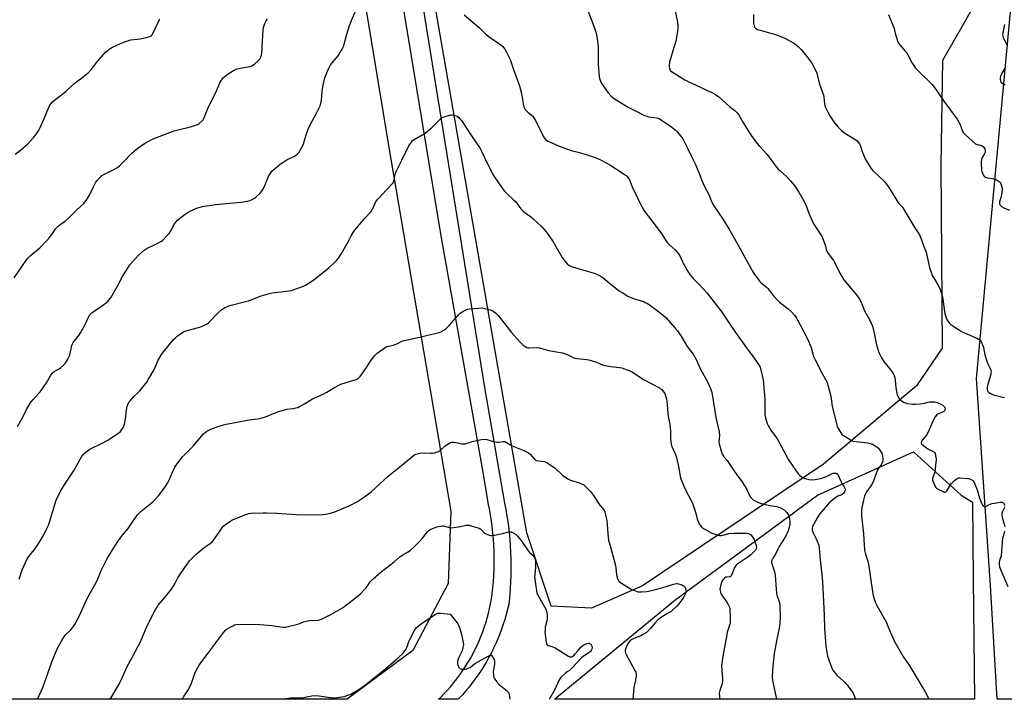
# Model space of a CAD drawing. Units: inches. Extents: x 1183770 to 1189770, y 537457 to 541458.
# Drawn here: x 1187580 to 1188177, y 537458 to 537870 of the extents above; entities that cross this region are included whole.
import ezdxf

# ---------------------------------------------------------------- set-up
doc = ezdxf.new("R2010")
doc.units = ezdxf.units.IN
doc.header["$MEASUREMENT"] = 0
for name, color, linetype in [('NTRL-Farm Land', 3, 'Continuous'), ('NTRL-Pasture Land', 2, 'Continuous'), ('NTRL-Trees', 3, 'Continuous'), ('TRANS-Road', 130, 'Continuous'), ('Undefined', 1, 'Continuous')]:
    doc.layers.add(name, color=color, linetype=linetype)

msp = doc.modelspace()

# ---------------------------------------------------------------- linework, layer by layer
at = {"layer": 'NTRL-Farm Land'}
msp.add_lwpolyline([(1188158.39, 537530.52), (1188159.2, 537457.65), (1187904.49, 537457.68), (1187977.5, 537517.72), (1188064.02, 537581.26), (1188122.29, 537607.56), (1188151.11, 537581.41), (1188157.96, 537577.02)], close=True, dxfattribs=at)
msp.add_polyline3d([(1188166.41, 537891.39, 0), (1188139.84, 537844.71, 0), (1188138.77, 537781.31, 0), (1188139.63, 537670.46, 0), (1188124.15, 537647.71, 0), (1188067.73, 537600.23, 0), (1187957.93, 537526.5, 0), (1187927.03, 537512.97, 0), (1187902.46, 537514.08, 0), (1187887.76, 537558.63, 0), (1187828.85, 537897.82, 0)], dxfattribs=at)
at = {"layer": 'NTRL-Pasture Land'}
msp.add_polyline3d([(1187678.25, 538558.57, 0), (1187717.36, 538317.43, 0), (1187803.84, 537793.19, 0), (1187841.61, 537571.75, 0), (1187840, 537527.84, 0), (1187818.66, 537487.2, 0), (1187778.73, 537457.69, 0), (1187521.86, 537457.72, 0), (1187483.74, 537557.34, 0), (1187369.51, 537800.97, 0), (1187380.43, 537805.89, 0), (1187377.12, 537814.14, 0), (1187365.63, 537809.26, 0), (1187163.17, 538241.1, 0), (1187078.37, 538446.71, 0), (1187602, 538546.14, 0)], close=True, dxfattribs=at)
at = {"layer": 'NTRL-Trees'}
msp.add_lwpolyline([(1188296.82, 537457.64), (1188172.89, 537457.65), (1188169, 537526.61), (1188160.46, 537652), (1188173.36, 537791.69), (1188182.02, 537885.43), (1188131.25, 538043.76), (1188105.99, 538143.21), (1188088.79, 538231.68), (1188065.87, 538320.22), (1188067.44, 538331.68), (1188154.98, 538337.73), (1188169.52, 538340.53), (1188192.96, 538343.14)], dxfattribs=at)
at = {"layer": 'TRANS-Road'}
msp.add_lwpolyline([(1187822.68, 537890.52), (1187862.19, 537646.54), (1187874.33, 537576.51), (1187875.07, 537572.61), (1187875.73, 537568.71), (1187876.06, 537566.54), (1187876.59, 537562.61), (1187877.05, 537558.68), (1187877.43, 537554.74), (1187877.73, 537550.79), (1187877.94, 537546.83), (1187878.08, 537542.87), (1187878.12, 537540.84), (1187878.14, 537536.88), (1187878.07, 537532.92), (1187877.93, 537528.96), (1187877.71, 537525.01), (1187877.4, 537521.06), (1187877.02, 537517.12), (1187876.79, 537515.07), (1187876.08, 537512.04), (1187875.29, 537509.03), (1187874.43, 537506.05), (1187873.49, 537503.08), (1187872.47, 537500.14), (1187871.38, 537497.23), (1187870.22, 537494.35), (1187868.98, 537491.5), (1187867.66, 537488.68), (1187866.28, 537485.89), (1187864.82, 537483.15), (1187863.3, 537480.44), (1187861.7, 537477.77), (1187860.04, 537475.14), (1187858.31, 537472.56), (1187856.51, 537470.02), (1187854.65, 537467.53), (1187852.73, 537465.08), (1187850.74, 537462.69), (1187848.69, 537460.35), (1187846.58, 537458.06), (1187846.21, 537457.68), (1187834.3, 537457.68), (1187835.6, 537458.95), (1187837.68, 537461.07), (1187839.69, 537463.24), (1187841.64, 537465.47), (1187843.53, 537467.75), (1187845.36, 537470.08), (1187847.12, 537472.45), (1187848.83, 537474.88), (1187850.46, 537477.35), (1187852.03, 537479.86), (1187853.53, 537482.41), (1187854.96, 537485.01), (1187856.31, 537487.64), (1187857.6, 537490.3), (1187858.81, 537493), (1187859.96, 537495.74), (1187861, 537498.44), (1187861.99, 537501.23), (1187862.91, 537504.04), (1187863.75, 537506.88), (1187864.52, 537509.74), (1187865.21, 537512.62), (1187865.82, 537515.52), (1187866.35, 537518.43), (1187866.57, 537519.81), (1187867, 537523.49), (1187867.35, 537527.18), (1187867.48, 537528.82), (1187867.72, 537532.52), (1187867.88, 537536.23), (1187867.96, 537539.93), (1187867.96, 537543.64), (1187867.88, 537547.35), (1187867.71, 537551.05), (1187867.47, 537554.75), (1187867.15, 537558.45), (1187866.75, 537562.13), (1187866.27, 537565.81), (1187865.71, 537569.47), (1187865.07, 537573.12), (1187864.62, 537575.49), (1187862.48, 537587.99), (1187860.25, 537600.96), (1187835.82, 537738.5), (1187795.23, 537984.59)], dxfattribs=at)
at = {"layer": 'Undefined'}
for points, elevation in [([(1187925.04, 537874.41), (1187927.77, 537867.23), (1187929.84, 537861.31), (1187930.24, 537859.3), (1187931.07, 537853.52), (1187931.08, 537842.08), (1187931.58, 537835.21), (1187931.79, 537834.05), (1187932.14, 537832.96), (1187932.67, 537831.64), (1187933.23, 537830.62), (1187937.1, 537825.28), (1187938.73, 537823.35), (1187940.06, 537822.24), (1187944.47, 537819.26), (1187949.14, 537816.62), (1187955.24, 537813.4), (1187957.11, 537812.47), (1187959.2, 537811.57), (1187960.52, 537811.05), (1187961.59, 537810.74), (1187963.5, 537810.4), (1187966.52, 537810.07), (1187967.34, 537809.85), (1187968.06, 537809.56), (1187969.42, 537808.73), (1187974.86, 537804.94), (1187977.64, 537802.76), (1187978.94, 537801.56), (1187981.25, 537798.85), (1187982.3, 537797.42), (1187985.5, 537791.19), (1187987.44, 537786.98), (1187989.95, 537781.84), (1187992.45, 537775.84), (1187993.82, 537772.15), (1187995.55, 537768.49), (1187998.08, 537763.66), (1188000, 537758.87)], 372), ([(1187977.45, 537875.78), (1187979.19, 537868.09), (1187979.36, 537865.8), (1187979.26, 537863.85), (1187978.62, 537858.75), (1187978.19, 537856.56), (1187976.29, 537850.6), (1187974.35, 537843.8), (1187974.03, 537841.59), (1187974.04, 537840.76), (1187974.19, 537839.95), (1187974.59, 537838.96), (1187974.89, 537838.57), (1187975.48, 537838.07), (1187983.61, 537833.17), (1187986.34, 537831.77), (1187990.04, 537830.06), (1187997.13, 537826.61), (1188000, 537825.33)], 370), ([(1188025.16, 537872.6), (1188025.21, 537867.2), (1188025.33, 537866.34), (1188025.64, 537865.57), (1188026.12, 537864.89), (1188026.68, 537864.27), (1188027.11, 537863.93), (1188027.6, 537863.67), (1188029.22, 537863.13), (1188038.51, 537860.58), (1188040.7, 537859.81), (1188044.17, 537858.36), (1188050.11, 537855.06), (1188052.32, 537853.28), (1188054.15, 537851.51), (1188057.6, 537847.22), (1188060.66, 537843.16), (1188062.83, 537839), (1188063.67, 537837.13), (1188064.63, 537832.97), (1188065.48, 537829.9), (1188067.6, 537823.99), (1188067.85, 537822.58), (1188068.32, 537818.52), (1188068.55, 537817.37), (1188068.96, 537816.27), (1188070.11, 537813.84), (1188071.52, 537811.23), (1188074.26, 537807.07), (1188076.56, 537804.41), (1188078.36, 537802.49), (1188079.5, 537801.59), (1188081.67, 537800.13), (1188087.24, 537796.78), (1188087.9, 537796.23), (1188088.64, 537795.37), (1188089.44, 537794.2), (1188089.81, 537793.42), (1188091.35, 537788.99), (1188092.89, 537785.28), (1188096.38, 537779.48), (1188097.08, 537778.54), (1188098.11, 537777.47), (1188104.38, 537771.69), (1188106.86, 537768.53), (1188108.15, 537766.6), (1188112.67, 537758.87), (1188113.31, 537758.07), (1188115.09, 537756.34), (1188115.77, 537755.41), (1188123.08, 537743.36), (1188125.86, 537739.17), (1188126.44, 537737.79), (1188128.22, 537732.76), (1188129.84, 537728.65), (1188131.94, 537719.3), (1188133.07, 537715.91), (1188133.63, 537714.53), (1188134.28, 537713.24), (1188137.59, 537707.74), (1188138.31, 537706.1), (1188139.27, 537703.58), (1188139.73, 537701.56), (1188141.27, 537691.32), (1188141.96, 537688.82), (1188142.57, 537687.52), (1188143.79, 537685.84), (1188144.81, 537684.79), (1188145.99, 537683.94), (1188149.44, 537681.74), (1188150.69, 537680.99), (1188152.25, 537680.22), (1188157.81, 537677.67), (1188160.97, 537676.37), (1188161.98, 537675.77), (1188162.67, 537675.25), (1188163.06, 537674.85), (1188163.36, 537674.39), (1188163.92, 537673.09), (1188164.64, 537670.89), (1188165.5, 537666.35), (1188166.23, 537663.85), (1188167.12, 537661.41), (1188168.58, 537658.52), (1188169.05, 537657.18), (1188169.24, 537656.37), (1188169.23, 537655.54), (1188169.06, 537654.69), (1188167.3, 537648.47), (1188166.92, 537646.79), (1188166.85, 537645.95), (1188166.9, 537645.39), (1188167.12, 537644.61), (1188167.4, 537644.18), (1188167.95, 537643.66), (1188169.02, 537642.96), (1188170.24, 537642.32), (1188171.27, 537641.92), (1188177.4, 537640.62)], 368), ([(1188107.1, 537872.61), (1188110.42, 537864.29), (1188110.75, 537863.22), (1188111.37, 537860.52), (1188112.1, 537858.04), (1188112.62, 537856.41), (1188113.1, 537855.39), (1188114.08, 537854.06), (1188117.03, 537850.72), (1188117.96, 537849.56), (1188118.72, 537848.29), (1188121.37, 537843.27), (1188122.61, 537841.29), (1188123.46, 537840.11), (1188133.52, 537830.24), (1188135.07, 537828.5), (1188140.59, 537820.11), (1188148.75, 537809.15), (1188150.66, 537805.62), (1188150.98, 537804.82), (1188151.86, 537802.07), (1188152.54, 537800.95), (1188153.79, 537799.71), (1188159.77, 537794.37), (1188160.25, 537794.06), (1188160.78, 537793.85), (1188162.8, 537793.52), (1188163.54, 537793.26), (1188164, 537792.96), (1188164.63, 537792.4), (1188165.48, 537791.31), (1188165.78, 537790.34), (1188165.78, 537789.83), (1188165.67, 537789.3), (1188165.14, 537788.02), (1188163.73, 537785.64), (1188163.39, 537784.67), (1188163.25, 537783.89), (1188163.25, 537782.47), (1188163.52, 537778.43), (1188163.66, 537777.59), (1188164.01, 537776.55), (1188164.47, 537775.57), (1188164.9, 537774.89), (1188165.27, 537774.51), (1188165.97, 537774.04), (1188167.02, 537773.65), (1188170.13, 537773.26), (1188171.84, 537772.79), (1188172.94, 537772.35), (1188173.65, 537771.96), (1188174.26, 537771.51), (1188174.77, 537770.95), (1188175.16, 537770.23), (1188175.62, 537768.89), (1188175.94, 537767.51), (1188175.98, 537766.65), (1188175.8, 537764.9), (1188175.44, 537762.56), (1188175.22, 537761.71), (1188174.36, 537759.2), (1188174.3, 537758.65), (1188174.42, 537757.99), (1188174.89, 537757.1), (1188175.67, 537756.31), (1188177.06, 537755.52), (1188180.41, 537754.1)], 366), ([(1187576.97, 537713.01), (1187584.36, 537723.96), (1187585.27, 537725.01), (1187586.65, 537726.37), (1187592.41, 537731.26), (1187596.74, 537735.75), (1187598.26, 537737.54), (1187600.53, 537740.58), (1187601.96, 537742.75), (1187602.92, 537743.83), (1187603.8, 537744.57), (1187607.97, 537747.67), (1187609.9, 537749.31), (1187610.93, 537750.28), (1187614.88, 537754.36), (1187619.12, 537758.21), (1187620.5, 537760.02), (1187622.58, 537763.09), (1187624.94, 537768.18), (1187626.43, 537770.97), (1187627.3, 537772.11), (1187629.24, 537774.24), (1187630.09, 537775.01), (1187630.8, 537775.46), (1187637.28, 537778.7), (1187639.61, 537780.02), (1187640.73, 537780.97), (1187643.09, 537783.22), (1187648.22, 537788.59), (1187649.7, 537789.94), (1187651.99, 537791.68), (1187656.6, 537794.81), (1187658.09, 537795.7), (1187661.15, 537797.29), (1187662.73, 537798.01), (1187673.88, 537802.12), (1187676.39, 537802.85), (1187683.88, 537804.51), (1187687.66, 537805.88), (1187688.45, 537806.23), (1187689.17, 537806.67), (1187690.85, 537808.25), (1187691.41, 537808.9), (1187691.9, 537809.62), (1187692.4, 537810.68), (1187694.83, 537816.77), (1187699.11, 537825.49), (1187701.87, 537831.68), (1187702.58, 537832.94), (1187703.83, 537834.43), (1187704.86, 537835.4), (1187706.76, 537836.77), (1187709.96, 537838.69), (1187711.48, 537839.46), (1187713.96, 537840.11), (1187719.91, 537841.22), (1187721.25, 537841.64), (1187721.99, 537842.1), (1187722.92, 537842.84), (1187724.95, 537844.62), (1187725.76, 537845.46), (1187726.19, 537846.18), (1187726.5, 537846.95), (1187726.81, 537848.03), (1187727, 537849.15), (1187727.59, 537860.02), (1187727.84, 537863.45), (1187728.07, 537864.86), (1187728.92, 537867.32), (1187729.63, 537868.9), (1187730.45, 537870.1)], 372), ([(1187577.55, 537787.97), (1187580.52, 537790.23), (1187585.11, 537794.31), (1187588.69, 537798.14), (1187590.02, 537799.68), (1187591.62, 537802.15), (1187592.77, 537804.2), (1187594.74, 537808.71), (1187596.86, 537814.08), (1187598.34, 537817.32), (1187599.09, 537818.58), (1187600.08, 537819.66), (1187601.14, 537820.63), (1187608.42, 537826.27), (1187613.13, 537830.64), (1187617.95, 537834.23), (1187621.84, 537837.35), (1187623.96, 537839.68), (1187627.12, 537843.8), (1187629.83, 537847.1), (1187632.37, 537849.79), (1187633.65, 537850.93), (1187634.57, 537851.62), (1187636.55, 537852.83), (1187638.37, 537853.78), (1187641.81, 537855.41), (1187643.98, 537856.2), (1187647.59, 537857.23), (1187653.23, 537858.01), (1187657.78, 537858.97), (1187659.16, 537859.33), (1187659.67, 537859.54), (1187660.09, 537859.81), (1187660.44, 537860.18), (1187660.87, 537860.9), (1187662.31, 537864.08), (1187664.62, 537868.78), (1187665.21, 537869.77)], 370), ([(1188177.41, 537866.54), (1188176.31, 537861.63), (1188176.19, 537860.27), (1188176.32, 537859.56), (1188176.64, 537858.75), (1188178.93, 537854.23)], 364), ([(1188177.79, 537840.54), (1188175.69, 537836.65), (1188175.09, 537835.05), (1188174.89, 537834.21), (1188174.82, 537833.37), (1188174.95, 537832.54), (1188175.27, 537831.77), (1188175.81, 537831.18), (1188176.76, 537830.59), (1188177.79, 537830.15)], 364), ([(1188000, 537825.33), (1188002.21, 537824.24), (1188004.24, 537822.85), (1188010.75, 537816.93), (1188013.9, 537814.51), (1188015.3, 537813.14), (1188016.15, 537812), (1188018.73, 537807.39), (1188023.13, 537800.32), (1188024.28, 537798.67), (1188027.47, 537794.45), (1188028.8, 537792.86), (1188033.24, 537788.05), (1188035.95, 537784.64), (1188037.81, 537781.96), (1188040.27, 537778.97), (1188041.31, 537777.92), (1188045.27, 537774.43), (1188047.74, 537771.82), (1188049.83, 537769.2), (1188052.61, 537765.09), (1188055.16, 537760.71), (1188056.88, 537757.3), (1188058.81, 537752.37), (1188061.45, 537746.23), (1188063.56, 537742.84), (1188066.1, 537739.07), (1188066.76, 537737.88), (1188068.52, 537733.44), (1188068.85, 537732.33), (1188069.31, 537730.22), (1188069.88, 537728.81), (1188070.53, 537727.83), (1188073.67, 537723.56), (1188074.63, 537722.11), (1188077.66, 537716.01), (1188079.2, 537713.19), (1188079.96, 537711.95), (1188087.63, 537702.71), (1188089.46, 537700.08), (1188090.46, 537698.32), (1188091.16, 537696.75), (1188092.55, 537693.18), (1188095.68, 537687.49), (1188097.28, 537683.69), (1188097.68, 537682.31), (1188098.34, 537679.5), (1188099.74, 537672.51), (1188101.02, 537668.52), (1188101.77, 537666.56), (1188102.61, 537665.06), (1188104.34, 537662.41), (1188108.59, 537657.08), (1188109.85, 537655.1), (1188110.52, 537653.81), (1188110.85, 537652.73), (1188111.18, 537651.06), (1188111.53, 537646.47), (1188112.16, 537642.95), (1188112.39, 537642.1), (1188112.71, 537641.3), (1188113.73, 537639.62), (1188114.3, 537639.01), (1188115, 537638.5), (1188116.25, 537637.76), (1188117.29, 537637.25), (1188118.67, 537636.9), (1188121.55, 537636.58), (1188123.26, 537636.53), (1188126.36, 537636.72), (1188128.83, 537637.06), (1188131.1, 537637.69), (1188131.96, 537637.86), (1188133.73, 537638), (1188135.1, 537637.9), (1188136.64, 537637.5), (1188138.74, 537636.54), (1188140.25, 537635.71), (1188140.67, 537635.38), (1188140.99, 537634.98), (1188141.26, 537634.28), (1188141.36, 537633.54), (1188141.29, 537633.07), (1188140.96, 537632.49), (1188140.57, 537632.15), (1188139.86, 537631.75), (1188137.01, 537630.5), (1188136.17, 537629.83), (1188135.29, 537628.77), (1188134.58, 537627.48), (1188133.3, 537624.82), (1188131.82, 537620.92), (1188131.01, 537619.14), (1188130.09, 537617.75), (1188127.53, 537614.73), (1188127.06, 537613.82), (1188126.91, 537613.15), (1188126.95, 537612.74), (1188127.35, 537612.2), (1188130.06, 537610.04), (1188131.26, 537609.3), (1188134.36, 537607.82), (1188134.95, 537607.31), (1188135.3, 537606.62), (1188135.62, 537605.28), (1188135.92, 537603.31), (1188135.95, 537602.46), (1188135.86, 537601.3), (1188135.1, 537595.42), (1188134.76, 537594.33), (1188133.87, 537592.29), (1188133.69, 537591.33), (1188133.83, 537590.52), (1188134.22, 537589.46), (1188135.25, 537587.07), (1188135.81, 537586.1), (1188136.19, 537585.69), (1188136.89, 537585.21), (1188139.23, 537583.96), (1188140.77, 537583.26), (1188141.47, 537583.21), (1188141.86, 537583.42), (1188142.39, 537584), (1188145.14, 537588.16), (1188146, 537589.33), (1188147.08, 537590.31), (1188148.78, 537591.46), (1188149.56, 537591.78), (1188150.34, 537591.86), (1188155.02, 537591.52), (1188155.81, 537591.39), (1188157.1, 537590.92), (1188158.05, 537590.41), (1188158.45, 537590.07), (1188158.91, 537589.4), (1188159.5, 537588.09), (1188160.87, 537584.56), (1188162.25, 537579.81), (1188162.74, 537578.43), (1188163.91, 537575.73), (1188164.33, 537575.08), (1188164.78, 537574.67), (1188165.34, 537574.48), (1188166, 537574.57), (1188168.79, 537575.95), (1188169.91, 537576.34), (1188172.5, 537576.7), (1188174.84, 537577.15), (1188175.68, 537577.19), (1188176.18, 537577.07), (1188176.68, 537576.74), (1188177.13, 537576.12), (1188177.49, 537575.14)], 370), ([(1187579.88, 537530.46), (1187581.77, 537536.17), (1187584.8, 537542.74), (1187585.6, 537543.94), (1187589.19, 537548.51), (1187591.96, 537552.31), (1187594.82, 537557.39), (1187596.29, 537560.28), (1187597.66, 537563.25), (1187598.31, 537564.92), (1187600.44, 537571.75), (1187602.39, 537578.42), (1187604.32, 537582.61), (1187605.58, 537584.87), (1187608.36, 537589.27), (1187613.38, 537596.5), (1187617.78, 537604.54), (1187618.4, 537605.5), (1187619.16, 537606.34), (1187621.31, 537608.23), (1187622.7, 537609.24), (1187630.35, 537612.88), (1187633.7, 537614.61), (1187640.44, 537619.21), (1187641.33, 537619.95), (1187641.87, 537620.58), (1187643.07, 537622.44), (1187643.41, 537623.25), (1187643.75, 537624.39), (1187644.26, 537626.41), (1187644.47, 537627.55), (1187645.23, 537634.41), (1187645.66, 537635.79), (1187646.5, 537637.64), (1187647.36, 537638.82), (1187649.33, 537641.01), (1187652.39, 537643.81), (1187653.17, 537644.61), (1187657.29, 537649.88), (1187658.39, 537651.62), (1187661.64, 537657.21), (1187662.5, 537659), (1187664.27, 537663.09), (1187666.23, 537666.65), (1187667.48, 537668.31), (1187673.6, 537675.64), (1187674.85, 537676.92), (1187675.74, 537677.68), (1187678.33, 537679.61), (1187679.58, 537680.35), (1187680.93, 537680.87), (1187683.98, 537681.85), (1187689.55, 537683.19), (1187691.93, 537684.23), (1187693.98, 537685.29), (1187694.67, 537685.8), (1187695.72, 537686.77), (1187699.46, 537690.64), (1187702.31, 537693.47), (1187703.19, 537694.19), (1187704.47, 537694.88), (1187707.16, 537696.04), (1187708.55, 537696.52), (1187717.27, 537698.69), (1187718.96, 537699.18), (1187722.18, 537700.32), (1187726.68, 537702.09), (1187730.88, 537703.44), (1187733.37, 537703.89), (1187741.98, 537704.99), (1187745.09, 537705.49), (1187746.75, 537705.94), (1187751.1, 537707.57), (1187752.44, 537708.12), (1187753.47, 537708.66), (1187758.66, 537711.92), (1187767.85, 537719.38), (1187771.45, 537722.57), (1187772.54, 537723.77), (1187773.54, 537725.09), (1187775.44, 537727.92), (1187778.88, 537733.82), (1187779.72, 537735.36), (1187781.29, 537738.57), (1187782.41, 537740.53), (1187783.5, 537741.93), (1187789.64, 537749.18), (1187793.08, 537753.09), (1187794.11, 537754.78), (1187796.03, 537758.81), (1187796.58, 537759.75), (1187797.51, 537760.84), (1187805.55, 537769.35), (1187806.65, 537770.71), (1187807.08, 537771.75), (1187807.94, 537775.96), (1187808.48, 537777.58), (1187812.19, 537784.72), (1187816.01, 537792.63), (1187816.69, 537793.79), (1187817.82, 537795.39), (1187818.54, 537796.24), (1187819.42, 537796.95), (1187825.72, 537800.66), (1187827.16, 537801.64), (1187830.45, 537804.46), (1187835.34, 537809.51), (1187836.02, 537810.04), (1187837.08, 537810.53), (1187840.8, 537811.69), (1187841.66, 537811.86), (1187842.51, 537811.84), (1187844.2, 537811.46), (1187845.56, 537810.98), (1187846.24, 537810.52), (1187847.21, 537809.54), (1187848.07, 537808.38), (1187854.17, 537799.17), (1187859.56, 537791.45), (1187860.38, 537789.88), (1187863.73, 537782.54), (1187867.58, 537775.12), (1187868.7, 537773.36), (1187873.02, 537767.22), (1187874.12, 537765.87), (1187876.26, 537763.54), (1187879.58, 537760.53), (1187881.01, 537759.12), (1187884.2, 537755), (1187885.36, 537753.74), (1187886.83, 537752.41), (1187889.98, 537750.2), (1187891.33, 537749.09), (1187896.67, 537744.12), (1187899.55, 537740.98), (1187900.79, 537739.38), (1187903.76, 537734.99), (1187909.11, 537725.47), (1187910.96, 537722.89), (1187912.35, 537721.46), (1187913.67, 537720.46), (1187915.36, 537719.65), (1187923.06, 537717.52), (1187928.51, 537715.89), (1187930.16, 537715.29), (1187932.16, 537714.33), (1187934.02, 537713.09), (1187938.86, 537709.04), (1187943.81, 537705.28), (1187945.5, 537704.1), (1187949, 537701.98), (1187950.81, 537701.1), (1187952.44, 537700.49), (1187958.48, 537698.7), (1187959.56, 537698.23), (1187960.86, 537697.54), (1187962.17, 537696.71), (1187966, 537693.92), (1187970.64, 537690.19), (1187972.19, 537688.8), (1187977.59, 537682.81), (1187979.06, 537680.97), (1187981.64, 537677.41), (1187984.17, 537672.9), (1187985.09, 537671.42), (1187987.88, 537667.92), (1187988.72, 537666.75), (1187990.42, 537663.59), (1187992.89, 537658.11), (1187997.52, 537649.71), (1187999.23, 537646), (1188000, 537643.5)], 376), ([(1187591.08, 537457.71), (1187594.23, 537464.78), (1187597.35, 537473.3), (1187599.68, 537480.36), (1187603.01, 537488.21), (1187605.76, 537493.37), (1187606.94, 537495.37), (1187607.91, 537496.49), (1187611.17, 537499.64), (1187613.07, 537502.11), (1187614, 537503.57), (1187617.29, 537510.27), (1187621.57, 537519.49), (1187626.71, 537528.49), (1187627.64, 537530.58), (1187629.68, 537535.62), (1187632.7, 537541.79), (1187633.68, 537543.63), (1187637.53, 537549.93), (1187640.11, 537553.94), (1187642.5, 537557.09), (1187646.04, 537561.23), (1187648.96, 537565.36), (1187650.67, 537567.96), (1187651.71, 537569.36), (1187652.86, 537570.61), (1187654.89, 537572.55), (1187660.95, 537577.4), (1187664.36, 537580.88), (1187665.82, 537582.69), (1187668.88, 537586.97), (1187669.91, 537588.62), (1187670.65, 537590.12), (1187672.48, 537594.36), (1187674.39, 537598.32), (1187675.09, 537599.6), (1187676.27, 537601.22), (1187678.99, 537604.58), (1187685.5, 537611.15), (1187691.8, 537618.52), (1187692.66, 537619.28), (1187693.82, 537620.08), (1187696.16, 537621.28), (1187699.39, 537622.67), (1187703.77, 537624.02), (1187705.46, 537624.42), (1187711.86, 537625.52), (1187719.23, 537627), (1187724.7, 537627.71), (1187726.44, 537628.04), (1187729.31, 537628.85), (1187736.17, 537631.61), (1187738.09, 537632.29), (1187742.24, 537633.4), (1187746.11, 537633.97), (1187747.78, 537634.31), (1187748.87, 537634.59), (1187749.94, 537635.03), (1187753.04, 537636.69), (1187757.75, 537639.66), (1187764.19, 537642.55), (1187766.54, 537643.7), (1187771.09, 537646.69), (1187773.29, 537647.89), (1187774.89, 537648.55), (1187778.17, 537649.71), (1187784.27, 537651.56), (1187785.58, 537652.16), (1187786.13, 537652.65), (1187786.69, 537653.3), (1187789.63, 537657.3), (1187790.61, 537658.75), (1187792.89, 537662.56), (1187795.56, 537666.07), (1187796.17, 537666.7), (1187797.09, 537667.45), (1187801.89, 537670.95), (1187802.4, 537671.23), (1187803.19, 537671.52), (1187806.81, 537672.36), (1187807.92, 537672.71), (1187809.25, 537673.28), (1187811.99, 537674.71), (1187813.32, 537675.18), (1187822.69, 537677.17), (1187832.83, 537679.49), (1187834.55, 537679.94), (1187835.64, 537680.37), (1187837.44, 537681.32), (1187838.57, 537682.2), (1187840.6, 537684.29), (1187846.37, 537690.64), (1187847.41, 537691.68), (1187848.35, 537692.36), (1187849.62, 537693.09), (1187850.92, 537693.73), (1187851.74, 537694), (1187853.17, 537694.22), (1187858.72, 537694.73), (1187860.75, 537694.8), (1187862.17, 537694.53), (1187865.56, 537693.61), (1187866.66, 537693.25), (1187867.43, 537692.87), (1187869.03, 537691.59), (1187870.45, 537690.17), (1187874.13, 537685.47), (1187878.54, 537680.04), (1187883.47, 537674.29), (1187885.57, 537672.24), (1187886.76, 537671.4), (1187887.76, 537670.88), (1187888.31, 537670.73), (1187889.18, 537670.65), (1187893.82, 537670.8), (1187895.21, 537670.69), (1187898.29, 537669.76), (1187900.87, 537669.11), (1187909.44, 537667.53), (1187912.68, 537666.34), (1187915.56, 537664.91), (1187916.93, 537664.42), (1187918.37, 537664.18), (1187924.23, 537663.53), (1187926.2, 537663.09), (1187930.05, 537661.96), (1187933.7, 537660.4), (1187935.05, 537659.96), (1187938.75, 537659.28), (1187943.94, 537658.77), (1187945.36, 537658.48), (1187949.53, 537656.96), (1187951.14, 537656.24), (1187959, 537651.29), (1187968.13, 537646.33), (1187968.89, 537645.87), (1187969.56, 537645.34), (1187970.62, 537644.08), (1187971.37, 537642.92), (1187971.9, 537641.54), (1187972.38, 537639.82), (1187972.65, 537638.04), (1187973.56, 537629.11), (1187974.43, 537624.43), (1187974.72, 537622.24), (1187974.84, 537620.56), (1187974.91, 537615.39), (1187975.3, 537612.45), (1187975.54, 537611.3), (1187975.82, 537610.46), (1187977.99, 537605.94), (1187978.59, 537604.28), (1187979.96, 537597.7), (1187980.73, 537592.72), (1187981.09, 537591.29), (1187983.57, 537585.3), (1187985.87, 537581.25), (1187988.22, 537576.43), (1187989.99, 537571.07), (1187991.17, 537566.39), (1187991.63, 537565.33), (1187992.34, 537564.04), (1187993.27, 537562.56), (1187994.08, 537561.75), (1187995.33, 537560.94), (1188000, 537558.23)], 378), ([(1187635.06, 537457.71), (1187635.46, 537458.42), (1187639.95, 537465.77), (1187641.6, 537468.74), (1187645.42, 537477.51), (1187648.57, 537483.43), (1187652.31, 537490.2), (1187653.41, 537492.54), (1187657.34, 537501.77), (1187662.42, 537511.57), (1187663.4, 537513.27), (1187664.32, 537514.64), (1187668.3, 537519.24), (1187672.33, 537524.46), (1187674.28, 537527.7), (1187676.17, 537531.2), (1187676.91, 537532.42), (1187680.31, 537537.49), (1187683.27, 537541.56), (1187685.59, 537544.03), (1187687.29, 537545.61), (1187692.12, 537549.59), (1187695.67, 537552.03), (1187697.19, 537553.31), (1187698.43, 537554.88), (1187703.01, 537561.6), (1187703.95, 537562.69), (1187705.09, 537563.57), (1187707.7, 537565.37), (1187708.92, 537566.15), (1187709.69, 537566.55), (1187717.46, 537569.73), (1187719.29, 537570.24), (1187720.71, 537570.43), (1187727.89, 537570.74), (1187729.95, 537570.75), (1187736.27, 537570.48), (1187748.12, 537569.58), (1187760.24, 537569.39), (1187764.12, 537569.58), (1187765.9, 537569.76), (1187767.92, 537570.25), (1187771.33, 537571.25), (1187778.09, 537574), (1187780.47, 537575.11), (1187785.14, 537577.52), (1187789.41, 537580.28), (1187793.44, 537583.46), (1187803.72, 537592.86), (1187811.81, 537599.4), (1187817.84, 537604.42), (1187819.7, 537605.72), (1187820.44, 537606.12), (1187821.22, 537606.42), (1187822.92, 537606.72), (1187825.83, 537606.99), (1187829.37, 537606.79), (1187830.55, 537606.8), (1187831.71, 537607.02), (1187833.43, 537607.53), (1187834.25, 537607.86), (1187834.98, 537608.3), (1187838.25, 537611.2), (1187839.17, 537611.91), (1187840.97, 537612.96), (1187841.76, 537613.31), (1187842.31, 537613.46), (1187842.86, 537613.48), (1187843.7, 537613.39), (1187848.28, 537612.53), (1187850.22, 537612.49), (1187851.05, 537612.66), (1187853.53, 537613.53), (1187854.68, 537613.83), (1187860.26, 537615.04), (1187862.01, 537615.26), (1187863.57, 537615.01), (1187868.17, 537613.7), (1187869.61, 537613.41), (1187870.76, 537613.46), (1187873.35, 537613.94), (1187873.91, 537613.95), (1187874.45, 537613.85), (1187875.46, 537613.37), (1187878.93, 537611.27), (1187885.88, 537608.52), (1187888.71, 537607.07), (1187889.87, 537606.25), (1187892.46, 537603.26), (1187893.08, 537602.71), (1187893.5, 537602.47), (1187894.71, 537602.09), (1187898.49, 537601.75), (1187899.3, 537601.46), (1187900.07, 537601.04), (1187904.78, 537597.95), (1187909.42, 537593.58), (1187911.5, 537591.97), (1187912.94, 537591), (1187914.28, 537590.43), (1187919.66, 537588.81), (1187920.99, 537588.25), (1187922.27, 537587.58), (1187923.36, 537586.67), (1187925.14, 537584.78), (1187926.28, 537583.49), (1187928.1, 537581.2), (1187929.49, 537579.32), (1187931.28, 537576.22), (1187934.25, 537572.61), (1187934.64, 537572.04), (1187934.97, 537571.31), (1187935.72, 537568.49), (1187936.24, 537565.91), (1187936.83, 537558.04), (1187937.35, 537553.93), (1187937.86, 537552.03), (1187939.15, 537547.91), (1187941.45, 537538.65), (1187941.7, 537537.21), (1187942.09, 537533.19), (1187942.31, 537531.78), (1187942.9, 537530.23), (1187943.32, 537529.53), (1187943.68, 537529.12), (1187945.09, 537528.11), (1187951.11, 537524.45), (1187954.02, 537523.21), (1187955.11, 537522.85), (1187955.9, 537522.7), (1187957.25, 537522.71), (1187960.53, 537523.07), (1187965.25, 537523.97), (1187972.34, 537526), (1187976.7, 537527.44), (1187978.35, 537527.8), (1187978.91, 537527.79), (1187979.75, 537527.6), (1187981.71, 537526.92), (1187982.78, 537526.46), (1187983.25, 537526.16), (1187983.6, 537525.78), (1187984.04, 537524.82), (1187984.25, 537523.75), (1187984.21, 537522.92), (1187983.91, 537521.83), (1187983.19, 537520.24), (1187982.51, 537518.96), (1187981.86, 537517.99), (1187979.89, 537515.43), (1187978.72, 537514.09), (1187976.38, 537511.76), (1187975.38, 537510.92), (1187971.31, 537508.67), (1187968.59, 537506.82), (1187967.41, 537505.91), (1187965.68, 537504.07), (1187962.72, 537500.47), (1187961.35, 537499.08), (1187960.28, 537498.19), (1187958.59, 537497.12), (1187956.84, 537496.15), (1187952.68, 537494.56), (1187951.39, 537493.92), (1187950.72, 537493.42), (1187949.45, 537491.89), (1187948.38, 537490.18), (1187947.7, 537488.26), (1187947.5, 537487.21), (1187947.46, 537486.43), (1187947.63, 537485.63), (1187947.99, 537484.83), (1187953.32, 537475.13), (1187953.83, 537474.07), (1187954.09, 537473.25), (1187954.08, 537471.83), (1187953.71, 537469.22), (1187952.71, 537464.72), (1187952.09, 537457.67)], 380), ([(1188177.5, 537574.36), (1188177.25, 537573.58), (1188175.9, 537570.7), (1188175.76, 537570.16), (1188175.71, 537569.33), (1188175.98, 537567.93), (1188177.6, 537562.36)], 370), ([(1187678.93, 537457.7), (1187679.79, 537459.35), (1187682.52, 537463.56), (1187684.35, 537467.39), (1187686.65, 537473.92), (1187688.19, 537476.91), (1187689.13, 537478.35), (1187695.48, 537487.04), (1187704.14, 537498.36), (1187705.25, 537499.67), (1187706.39, 537500.53), (1187709.44, 537502.25), (1187710.48, 537502.72), (1187711.59, 537502.96), (1187720.32, 537503.22), (1187725.9, 537503.01), (1187733.15, 537502.41), (1187738.22, 537501.55), (1187740.22, 537501.36), (1187741.35, 537501.36), (1187743.05, 537501.67), (1187748.12, 537502.97), (1187749.49, 537503.43), (1187752.43, 537504.6), (1187754.02, 537505.05), (1187755.92, 537505.35), (1187760.95, 537505.56), (1187762.01, 537505.77), (1187763.31, 537506.22), (1187769.02, 537508.95), (1187776.05, 537513.14), (1187780.12, 537516.06), (1187784.94, 537519.87), (1187786.47, 537521.23), (1187789.37, 537524.11), (1187790.28, 537525.24), (1187792.84, 537528.76), (1187793.7, 537529.77), (1187794.52, 537530.58), (1187799.44, 537534.85), (1187807.3, 537540.97), (1187811.05, 537544.15), (1187812.67, 537545.22), (1187815.82, 537547), (1187817.2, 537548.05), (1187819.8, 537550.41), (1187822.43, 537553.11), (1187824.41, 537555.23), (1187827.5, 537559.05), (1187828.24, 537559.78), (1187828.88, 537560.26), (1187830.17, 537560.89), (1187833.13, 537562.1), (1187834.23, 537562.45), (1187835.34, 537562.66), (1187836.44, 537562.75), (1187837.26, 537562.71), (1187838.12, 537562.53), (1187840.62, 537561.8), (1187842.17, 537561.59), (1187844.73, 537561.92), (1187847.58, 537562.43), (1187850.92, 537563.16), (1187852.03, 537563.27), (1187852.89, 537563.15), (1187854.05, 537562.86), (1187857.5, 537561.86), (1187858.88, 537561.35), (1187859.82, 537560.69), (1187861.69, 537558.83), (1187862.36, 537558.28), (1187863.9, 537557.5), (1187864.98, 537557.09), (1187865.8, 537556.87), (1187866.64, 537556.84), (1187868.08, 537557.07), (1187872.99, 537558.15), (1187876.03, 537558.96), (1187877.11, 537559.18), (1187877.65, 537559.2), (1187878.21, 537559.09), (1187879.57, 537558.55), (1187880.84, 537557.81), (1187882.07, 537556.56), (1187884.31, 537553.81), (1187888.57, 537547.55), (1187889.36, 537546.71), (1187891.39, 537545.03), (1187892.1, 537544.17), (1187892.48, 537543.46), (1187892.75, 537542.7), (1187893.06, 537540.57), (1187893.03, 537537.67), (1187892.58, 537533.29), (1187892.52, 537531.83), (1187893.14, 537525.95), (1187893.54, 537523.62), (1187893.9, 537522.24), (1187894.33, 537521.17), (1187899.09, 537512.7), (1187899.57, 537511.66), (1187899.83, 537510.53), (1187900.03, 537507.85), (1187900.03, 537506.35), (1187899.85, 537505.26), (1187898.98, 537501.38), (1187898.8, 537499.72), (1187898.75, 537498.34), (1187899.44, 537492.3), (1187899.71, 537491.24), (1187900.08, 537490.69), (1187900.7, 537490.32), (1187902.95, 537489.66), (1187904.86, 537488.82), (1187906.64, 537487.79), (1187913.06, 537483.77), (1187913.77, 537483.43), (1187914.44, 537483.3), (1187914.84, 537483.36), (1187915.31, 537483.58), (1187916.2, 537484.27), (1187917.03, 537485.1), (1187918.62, 537487.04), (1187920.56, 537489.14), (1187921.59, 537490.13), (1187922.52, 537490.76), (1187924.35, 537491.48), (1187925.13, 537491.63), (1187925.57, 537491.61), (1187926.14, 537491.35), (1187926.54, 537490.99), (1187927.02, 537490.33), (1187927.23, 537489.82), (1187927.32, 537489.04), (1187927.17, 537487.98), (1187926.85, 537487.25), (1187926.3, 537486.62), (1187925.4, 537485.87), (1187922.2, 537483.68), (1187921.02, 537482.78), (1187919.98, 537481.76), (1187915.85, 537477.25), (1187914.5, 537475.87), (1187913.66, 537475.17), (1187912.26, 537474.33), (1187911.33, 537473.62), (1187909.14, 537471.63), (1187908.15, 537470.55), (1187907.23, 537468.93), (1187904.64, 537463.2), (1187901.59, 537457.9), (1187901.51, 537457.68)], 382), ([(1188000, 537558.23), (1188003.13, 537557.25), (1188004.8, 537556.93), (1188005.63, 537556.97), (1188006.73, 537557.16), (1188010.36, 537558.05), (1188013.14, 537558.33), (1188014.86, 537558.39), (1188020.17, 537558.36), (1188021.35, 537558.31), (1188022.16, 537558.16), (1188023.07, 537557.77), (1188023.68, 537557.26), (1188024.39, 537556.39), (1188025.17, 537555.19), (1188025.54, 537554.4), (1188026.03, 537553.01), (1188026.74, 537550.77), (1188026.98, 537549.67), (1188026.92, 537548.92), (1188026.47, 537548.09), (1188025.31, 537546.78), (1188023.59, 537545.15), (1188021.76, 537543.72), (1188016.24, 537540.23), (1188015.3, 537539.5), (1188014.44, 537538.68), (1188014.08, 537538.22), (1188013.69, 537537.48), (1188012.48, 537534.23), (1188011.64, 537532.5), (1188011.32, 537532.13), (1188010.91, 537531.9), (1188009.02, 537531.72), (1188008.51, 537531.59), (1188007.87, 537531.22), (1188007.12, 537530.52), (1188006.28, 537529.36), (1188005.75, 537528.34), (1188005.31, 537526.98), (1188004.91, 537525.31), (1188004.83, 537524.47), (1188004.92, 537523.66), (1188005.27, 537522.32), (1188005.65, 537521.29), (1188006.41, 537520.07), (1188009.1, 537516.58), (1188009.91, 537515.04), (1188010.58, 537513.45), (1188010.81, 537512.62), (1188010.92, 537511.76), (1188011.14, 537507.38), (1188011.16, 537505.13), (1188011, 537503.56), (1188010.75, 537502.52), (1188009.33, 537498.31), (1188008.96, 537496.91), (1188006.94, 537485.97), (1188006.19, 537481.03), (1188005.94, 537478.99), (1188005.91, 537477.84), (1188006.37, 537470.06), (1188006.37, 537468.62), (1188005.97, 537466.47), (1188005.65, 537465.41), (1188004.74, 537462.98), (1188004.44, 537461.34), (1188004.53, 537459.11), (1188004.82, 537457.67)], 378), ([(1188177.47, 537559.58), (1188176.51, 537556.4), (1188176.27, 537555.33), (1188175.7, 537550.16), (1188175.31, 537544.67), (1188175.08, 537543.56), (1188174.26, 537540.88), (1188174.14, 537540.1), (1188174.14, 537539.56), (1188174.48, 537537.9), (1188175.11, 537535.97), (1188179.43, 537525.91)], 370)]:
    msp.add_lwpolyline(points, dxfattribs=dict(at, elevation=elevation))
for points in [[(1187578.92, 537623.04, 374), (1187582.11, 537628.6, 374), (1187584.44, 537633.26, 374), (1187586.62, 537637.13, 374), (1187588.38, 537639.33, 374), (1187591.75, 537642.92, 374), (1187592.86, 537644.27, 374), (1187596.42, 537649.37, 374), (1187599.11, 537654.13, 374), (1187599.93, 537655.3, 374), (1187601.01, 537656.2, 374), (1187603.71, 537657.8, 374), (1187604.91, 537658.63, 374), (1187606.99, 537660.26, 374), (1187608.01, 537661.28, 374), (1187609.48, 537663.74, 374), (1187610.49, 537665.79, 374), (1187610.87, 537667.15, 374), (1187611.94, 537672.07, 374), (1187612.31, 537673.17, 374), (1187612.74, 537673.93, 374), (1187613.42, 537674.89, 374), (1187616.5, 537678.75, 374), (1187617.15, 537679.71, 374), (1187619.76, 537684.42, 374), (1187621.97, 537689.24, 374), (1187622.68, 537690.52, 374), (1187623.17, 537691.11, 374), (1187624.06, 537691.85, 374), (1187632.64, 537697.84, 374), (1187633.67, 537698.72, 374), (1187634.55, 537699.71, 374), (1187635.63, 537701.35, 374), (1187639.72, 537708.53, 374), (1187642.66, 537713.92, 374), (1187645.94, 537719.36, 374), (1187647.1, 537720.99, 374), (1187650.26, 537724.67, 374), (1187652.35, 537726.8, 374), (1187655.69, 537729.79, 374), (1187656.87, 537730.7, 374), (1187657.87, 537731.23, 374), (1187661.53, 537732.84, 374), (1187664.39, 537734.26, 374), (1187665.91, 537735.08, 374), (1187666.84, 537735.76, 374), (1187669.53, 537738.46, 374), (1187670.9, 537739.98, 374), (1187671.95, 537741.61, 374), (1187674.18, 537745.78, 374), (1187674.88, 537746.72, 374), (1187676.03, 537748.05, 374), (1187677.35, 537749.21, 374), (1187680.67, 537751.63, 374), (1187681.89, 537752.44, 374), (1187683.69, 537753.46, 374), (1187688.14, 537755.46, 374), (1187689.77, 537755.97, 374), (1187691.99, 537756.52, 374), (1187693.71, 537756.8, 374), (1187698.95, 537757.43, 374), (1187714.41, 537758.91, 374), (1187718.4, 537759.61, 374), (1187719.8, 537759.93, 374), (1187720.85, 537760.36, 374), (1187722.57, 537761.35, 374), (1187723.72, 537762.23, 374), (1187725.87, 537764.23, 374), (1187726.86, 537765.33, 374), (1187727.72, 537766.53, 374), (1187728.52, 537768.09, 374), (1187731.16, 537774.56, 374), (1187732.34, 537776.54, 374), (1187733.24, 537777.65, 374), (1187736.7, 537780.78, 374), (1187738.29, 537782.04, 374), (1187742.17, 537784.5, 374), (1187746.82, 537786.82, 374), (1187748.65, 537788.22, 374), (1187749.63, 537789.25, 374), (1187750.94, 537791.44, 374), (1187752.09, 537793.73, 374), (1187754.25, 537800.31, 374), (1187755.68, 537804.19, 374), (1187757.89, 537808.53, 374), (1187760.06, 537812.49, 374), (1187761.86, 537816.11, 374), (1187762.44, 537817.42, 374), (1187762.91, 537819.04, 374), (1187763.2, 537820.41, 374), (1187763.7, 537826.26, 374), (1187764.22, 537829.95, 374), (1187765.29, 537834.21, 374), (1187766.91, 537838.38, 374), (1187767.85, 537840.57, 374), (1187768.54, 537841.76, 374), (1187769.65, 537843.29, 374), (1187773.39, 537847.73, 374), (1187775.23, 537850.65, 374), (1187776.2, 537852.41, 374), (1187776.71, 537853.75, 374), (1187777.49, 537856.22, 374), (1187779.18, 537862.72, 374), (1187780.04, 537865.5, 374), (1187780.85, 537867.68, 374), (1187784.48, 537876.18, 374)], [(1187849.69, 537872.52, 374), (1187859.02, 537864.58, 374), (1187862.71, 537860.87, 374), (1187864.95, 537859.12, 374), (1187871.96, 537854.37, 374), (1187873.21, 537853.19, 374), (1187874.5, 537851.67, 374), (1187875.47, 537849.91, 374), (1187877.57, 537845.47, 374), (1187879.61, 537839.38, 374), (1187883.34, 537829.39, 374), (1187884.52, 537824.88, 374), (1187885.83, 537817.53, 374), (1187886.04, 537816.66, 374), (1187886.34, 537815.86, 374), (1187886.74, 537815.11, 374), (1187887.27, 537814.44, 374), (1187888.37, 537813.47, 374), (1187890.83, 537811.56, 374), (1187891.42, 537810.97, 374), (1187892.1, 537810.06, 374), (1187893.12, 537808.34, 374), (1187895.37, 537803.31, 374), (1187898.07, 537798.38, 374), (1187898.87, 537797.16, 374), (1187899.6, 537796.48, 374), (1187900.59, 537795.91, 374), (1187904.84, 537794.04, 374), (1187907.01, 537793.18, 374), (1187914.7, 537790.35, 374), (1187918.82, 537789.33, 374), (1187924.41, 537787.62, 374), (1187929.17, 537785.95, 374), (1187931.97, 537784.86, 374), (1187935.84, 537782.83, 374), (1187938.12, 537781.53, 374), (1187946.73, 537775.89, 374), (1187947.91, 537775.04, 374), (1187948.54, 537774.5, 374), (1187949.44, 537773.48, 374), (1187950, 537772.5, 374), (1187950.69, 537770.92, 374), (1187952.06, 537767.27, 374), (1187952.77, 537765.72, 374), (1187956.73, 537757.75, 374), (1187958.68, 537754.11, 374), (1187959.44, 537752.85, 374), (1187963.01, 537748.53, 374), (1187969.26, 537740.21, 374), (1187970.09, 537739.02, 374), (1187972.13, 537735.72, 374), (1187973.16, 537734.27, 374), (1187974.18, 537733.2, 374), (1187977.7, 537730.01, 374), (1187979.74, 537727.56, 374), (1187980.51, 537726.32, 374), (1187982.61, 537722.05, 374), (1187984.87, 537717.85, 374), (1187985.77, 537716.38, 374), (1187987.22, 537714.33, 374), (1187988.73, 537712.61, 374), (1187992.54, 537708.75, 374), (1187996.9, 537704.05, 374), (1188000, 537700.23, 374)], [(1188000, 537758.87, 372), (1188001.19, 537756.78, 372), (1188003.86, 537752.89, 372), (1188006.79, 537748.38, 372), (1188010.81, 537741.77, 372), (1188015.14, 537734.25, 372), (1188024.61, 537717.19, 372), (1188025.88, 537715.2, 372), (1188028, 537712.22, 372), (1188028.88, 537711.05, 372), (1188029.67, 537710.21, 372), (1188033.1, 537707.44, 372), (1188033.96, 537706.63, 372), (1188037.39, 537702.14, 372), (1188039.91, 537699.26, 372), (1188040.98, 537698.33, 372), (1188046.22, 537694.38, 372), (1188048.11, 537692.59, 372), (1188050.05, 537690.46, 372), (1188050.99, 537689.13, 372), (1188051.87, 537687.66, 372), (1188055.39, 537681.22, 372), (1188057.98, 537676.1, 372), (1188060.12, 537670.87, 372), (1188061.66, 537665.45, 372), (1188062.52, 537663.37, 372), (1188066.64, 537655.5, 372), (1188068.96, 537651.46, 372), (1188069.82, 537649.64, 372), (1188070.34, 537647.96, 372), (1188072.11, 537641.4, 372), (1188072.35, 537640, 372), (1188072.91, 537635.28, 372), (1188075.65, 537623.78, 372), (1188075.92, 537622.95, 372), (1188076.29, 537622.15, 372), (1188078.11, 537619.07, 372), (1188078.88, 537618.19, 372), (1188079.83, 537617.52, 372), (1188084.42, 537614.79, 372), (1188085.74, 537614.16, 372), (1188087.44, 537613.84, 372), (1188094.57, 537613.08, 372), (1188096.16, 537612.69, 372), (1188097.43, 537612.2, 372), (1188099.67, 537610.88, 372), (1188100.81, 537610.01, 372), (1188101.84, 537608.69, 372), (1188102.97, 537606.76, 372), (1188103.36, 537605.36, 372), (1188103.61, 537603.29, 372), (1188103.58, 537602.12, 372), (1188103.29, 537600.97, 372), (1188102.7, 537599.8, 372), (1188101.07, 537597.75, 372), (1188100.48, 537596.75, 372), (1188099.61, 537594.55, 372), (1188098.24, 537590.39, 372), (1188097.65, 537589.08, 372), (1188096.13, 537586.63, 372), (1188093.82, 537583.3, 372), (1188092.73, 537581.36, 372), (1188092.25, 537579.99, 372), (1188091.82, 537578.3, 372), (1188090.89, 537573.59, 372), (1188090.71, 537571.95, 372), (1188090.69, 537568.81, 372), (1188092, 537557.94, 372), (1188092.62, 537548.03, 372), (1188093.16, 537545.54, 372), (1188094.54, 537541.43, 372), (1188095.02, 537539.46, 372), (1188095.45, 537536.87, 372), (1188096.7, 537527, 372), (1188097.61, 537521.55, 372), (1188098.01, 537519.84, 372), (1188099.28, 537516.17, 372), (1188099.94, 537514.5, 372), (1188105.82, 537504.11, 372), (1188106.37, 537502.88, 372), (1188108.04, 537498.49, 372), (1188110.76, 537492.57, 372), (1188116.27, 537483.09, 372), (1188119.53, 537478.3, 372), (1188129.38, 537462.24, 372), (1188130.17, 537460.69, 372), (1188131.52, 537457.65, 372)], [(1188000, 537700.23, 374), (1188005.65, 537692.91, 374), (1188014.21, 537680, 374), (1188021.96, 537669.27, 374), (1188025.17, 537665.08, 374), (1188027.93, 537661.15, 374), (1188028.79, 537659.72, 374), (1188029.18, 537658.79, 374), (1188029.59, 537657.39, 374), (1188030.76, 537652.88, 374), (1188031.09, 537651.16, 374), (1188032.15, 537639.64, 374), (1188032.06, 537634.84, 374), (1188032.17, 537630.15, 374), (1188032.57, 537628.17, 374), (1188033.52, 537624.84, 374), (1188034.26, 537623.26, 374), (1188035.71, 537620.7, 374), (1188039.08, 537616.16, 374), (1188040.44, 537614.02, 374), (1188041.85, 537611.52, 374), (1188046.5, 537602.74, 374), (1188051.23, 537595.62, 374), (1188052.27, 537594.28, 374), (1188053.22, 537593.28, 374), (1188054.1, 537592.62, 374), (1188055.31, 537591.92, 374), (1188056.32, 537591.45, 374), (1188057.15, 537591.2, 374), (1188058.9, 537590.89, 374), (1188060.67, 537590.71, 374), (1188062.56, 537590.85, 374), (1188065.91, 537591.51, 374), (1188067.32, 537591.96, 374), (1188069.82, 537592.91, 374), (1188073.57, 537594.62, 374), (1188074.38, 537594.78, 374), (1188074.89, 537594.75, 374), (1188075.39, 537594.62, 374), (1188076.05, 537594.24, 374), (1188076.53, 537593.58, 374), (1188077.96, 537590.32, 374), (1188079.05, 537588.27, 374), (1188080.19, 537586.35, 374), (1188080.53, 537585.6, 374), (1188080.72, 537584.77, 374), (1188080.65, 537583.95, 374), (1188080.25, 537582.93, 374), (1188079.77, 537582.28, 374), (1188078.69, 537581.52, 374), (1188076.45, 537580.66, 374), (1188075.73, 537580.28, 374), (1188074.32, 537579.27, 374), (1188072.04, 537577.49, 374), (1188071.19, 537576.7, 374), (1188070, 537575.41, 374), (1188065.49, 537570.06, 374), (1188064, 537567.89, 374), (1188061.95, 537564.18, 374), (1188061.09, 537562.4, 374), (1188060.84, 537561.58, 374), (1188060.76, 537561.01, 374), (1188060.8, 537560.15, 374), (1188060.94, 537559.62, 374), (1188061.38, 537558.58, 374), (1188063.05, 537555.26, 374), (1188063.84, 537553.42, 374), (1188064.76, 537551.01, 374), (1188065.11, 537549.35, 374), (1188065.56, 537542.14, 374), (1188066.51, 537534.98, 374), (1188067.11, 537529.03, 374), (1188068.09, 537508.71, 374), (1188068.33, 537500.36, 374), (1188068.81, 537492.76, 374), (1188069.14, 537489.84, 374), (1188070.19, 537483.8, 374), (1188072.43, 537477.19, 374), (1188072.9, 537476.14, 374), (1188073.36, 537475.39, 374), (1188074.94, 537473.25, 374), (1188075.88, 537472.11, 374), (1188079.82, 537468.57, 374), (1188081.92, 537466.44, 374), (1188082.86, 537465.29, 374), (1188085.56, 537461.33, 374), (1188086.02, 537460.39, 374), (1188087.1, 537457.66, 374)], [(1188000, 537643.5, 376), (1188000.45, 537641.14, 376), (1188002.45, 537628.48, 376), (1188004.36, 537619.8, 376), (1188004.5, 537617.53, 376), (1188004.29, 537613.82, 376), (1188004.4, 537612.41, 376), (1188005.78, 537607.38, 376), (1188006.16, 537606.29, 376), (1188006.55, 537605.57, 376), (1188007.21, 537604.69, 376), (1188009.22, 537602.34, 376), (1188014.44, 537594.52, 376), (1188018.37, 537589.5, 376), (1188021.14, 537584.77, 376), (1188022.98, 537580.81, 376), (1188023.63, 537579.9, 376), (1188024.38, 537579.09, 376), (1188025.04, 537578.58, 376), (1188026.27, 537577.87, 376), (1188028.3, 537576.83, 376), (1188029.35, 537576.41, 376), (1188031.28, 537575.92, 376), (1188035.27, 537575.09, 376), (1188039.46, 537574.42, 376), (1188040.45, 537574.11, 376), (1188041.5, 537573.63, 376), (1188043.78, 537572.42, 376), (1188044.68, 537571.74, 376), (1188045.41, 537570.84, 376), (1188046.22, 537569.61, 376), (1188046.6, 537568.84, 376), (1188046.84, 537568.04, 376), (1188047.2, 537565.53, 376), (1188047.18, 537563.55, 376), (1188046.93, 537561.87, 376), (1188046.16, 537559.68, 376), (1188045.59, 537558.34, 376), (1188044.94, 537557.1, 376), (1188043.53, 537554.66, 376), (1188040.7, 537550.15, 376), (1188038.66, 537545.95, 376), (1188036.64, 537542.67, 376), (1188036.3, 537541.88, 376), (1188036.15, 537541.09, 376), (1188036.16, 537540.57, 376), (1188036.31, 537539.81, 376), (1188037.87, 537534.82, 376), (1188038.28, 537533.11, 376), (1188038.88, 537524.17, 376), (1188039.09, 537522.18, 376), (1188039.46, 537520.77, 376), (1188040.87, 537516.68, 376), (1188041.16, 537515.28, 376), (1188041.25, 537514.11, 376), (1188041.32, 537507.41, 376), (1188041.19, 537503.79, 376), (1188040.71, 537500.69, 376), (1188039.28, 537494.06, 376), (1188037.83, 537485.32, 376), (1188036.86, 537477.76, 376), (1188036.67, 537475.17, 376), (1188036.62, 537471.09, 376), (1188036.81, 537469.05, 376), (1188037.67, 537464.41, 376), (1188039.18, 537457.66, 376)], [(1187741.06, 537457.69, 384), (1187741.9, 537458.05, 384), (1187743.22, 537458.38, 384), (1187744.38, 537458.48, 384), (1187748.77, 537458.58, 384), (1187752.26, 537458.78, 384), (1187757.44, 537459.66, 384), (1187759.73, 537459.89, 384), (1187761.65, 537459.74, 384), (1187768.63, 537458.71, 384), (1187770.01, 537458.6, 384), (1187771.37, 537458.6, 384), (1187775.37, 537459.07, 384), (1187777.07, 537459.38, 384), (1187779.87, 537460.3, 384), (1187780.96, 537460.76, 384), (1187782.01, 537461.32, 384), (1187785.87, 537463.6, 384), (1187789.34, 537466.1, 384), (1187802.49, 537476.49, 384), (1187809.67, 537482.73, 384), (1187812.54, 537485.49, 384), (1187813.79, 537487, 384), (1187814.43, 537487.9, 384), (1187815.17, 537489.43, 384), (1187816.2, 537492.58, 384), (1187816.78, 537493.91, 384), (1187819.81, 537499.71, 384), (1187820.65, 537500.9, 384), (1187822.17, 537502.25, 384), (1187824.51, 537504.01, 384), (1187832.11, 537508.96, 384), (1187833.09, 537509.52, 384), (1187833.88, 537509.77, 384), (1187835.61, 537509.78, 384), (1187841.22, 537509.31, 384), (1187845.26, 537504.26, 384), (1187845.94, 537503.31, 384), (1187846.31, 537502.61, 384), (1187846.88, 537501.06, 384), (1187848.13, 537496.89, 384), (1187849.12, 537492.1, 384), (1187849.28, 537490.69, 384), (1187849.05, 537488.98, 384), (1187848.52, 537487.02, 384), (1187846.55, 537483.07, 384), (1187845.95, 537481.53, 384), (1187845.78, 537480.42, 384), (1187845.83, 537478.98, 384), (1187846.06, 537478.14, 384), (1187846.41, 537477.35, 384), (1187846.87, 537476.64, 384), (1187847.25, 537476.29, 384), (1187847.73, 537476.07, 384), (1187848.29, 537475.95, 384), (1187849.76, 537475.86, 384)], [(1187849.76, 537475.86, 384), (1187850.93, 537475.95, 384), (1187852.22, 537476.44, 384), (1187853.19, 537477.01, 384), (1187856.73, 537479.45, 384), (1187862.08, 537482.61, 384), (1187865.16, 537484.14, 384), (1187865.87, 537484.3, 384), (1187866.29, 537484.18, 384), (1187866.82, 537483.66, 384), (1187867.44, 537482.71, 384), (1187867.94, 537481.66, 384), (1187868.14, 537480.85, 384), (1187868.19, 537480.03, 384), (1187868.12, 537478.92, 384), (1187867.5, 537475.56, 384), (1187867.39, 537474.43, 384), (1187867.56, 537471.88, 384), (1187867.73, 537471.06, 384), (1187867.93, 537470.54, 384), (1187868.38, 537469.81, 384), (1187869.43, 537468.4, 384), (1187870.94, 537466.63, 384), (1187875.33, 537463.18, 384), (1187876.35, 537462.22, 384), (1187876.77, 537461.54, 384), (1187877.04, 537460.46, 384), (1187877.43, 537457.68, 384)]]:
    msp.add_polyline3d(points, dxfattribs=at)

doc.saveas('drawing.dxf')
